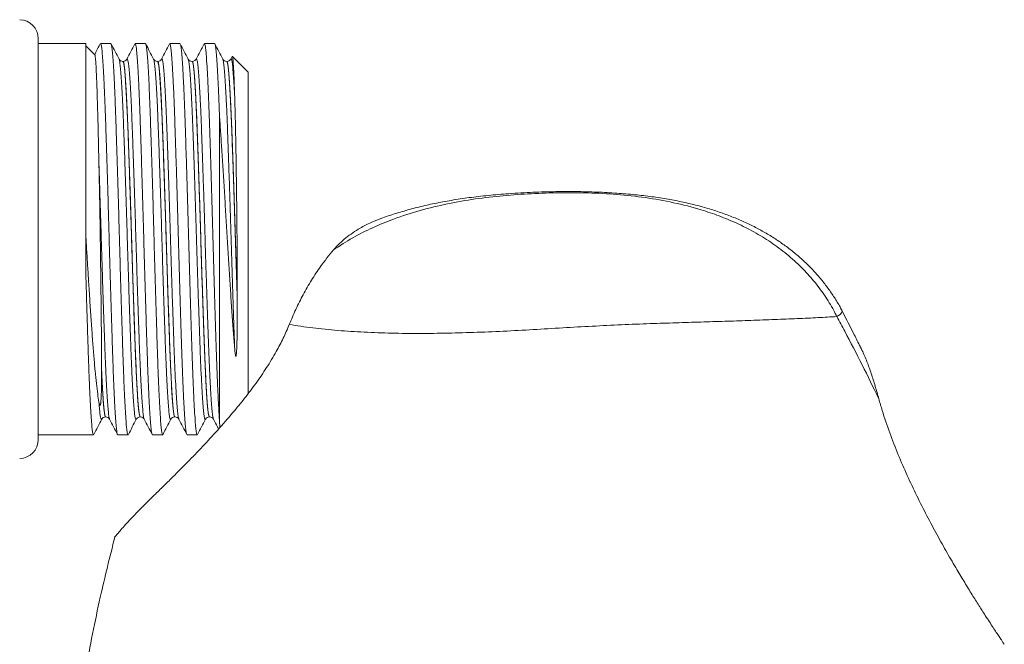
# Model space of a CAD drawing. Units: millimetres. Extents: x -628 to 913, y -665 to 920.
# Drawn here: x 356 to 407, y 883 to 915 of the extents above; entities that cross this region are included whole.
import ezdxf

# ---------------------------------------------------------------- set-up
doc = ezdxf.new("R2010")
doc.units = ezdxf.units.MM

msp = doc.modelspace()

# ---------------------------------------------------------------- linework, layer by layer
at = {"color": 7, "linetype": 'Continuous', "lineweight": 0}
for p, q in [((356.589, 893.457), (356.589, 914.458)), ((359.089, 914.207), (356.589, 914.207)), ((359.089, 914.207), (359.089, 901.902)), ((359.557, 913.621), (359.089, 914.089)), ((360.392, 914.207), (359.854, 914.207)), ((362.206, 914.207), (361.668, 914.207)), ((364.02, 914.207), (363.482, 914.207)), ((365.834, 914.207), (365.296, 914.207)), ((361.032, 913.273), (361.028, 913.273)), ((362.846, 913.273), (362.842, 913.273)), ((364.66, 913.273), (364.656, 913.273)), ((366.474, 913.273), (366.47, 913.273)), ((366.751, 913.529), (366.679, 913.391)), ((367.589, 912.707), (366.766, 913.531)), ((367.589, 912.707), (367.589, 895.864)), ((366.089, 910.465), (366.089, 894.493)), ((367.024, 900.784), (367.024, 900.904)), ((359.906, 897.184), (359.906, 897.097)), ((360.121, 894.642), (360.125, 894.642)), ((361.935, 894.642), (361.939, 894.642)), ((363.749, 894.642), (363.753, 894.642)), ((365.563, 894.642), (365.567, 894.642)), ((359.915, 894.538), (359.915, 894.537)), ((356.589, 893.707), (359.485, 893.707)), ((360.761, 893.707), (361.299, 893.707)), ((362.575, 893.707), (363.113, 893.707)), ((364.389, 893.707), (364.927, 893.707))]:
    msp.add_line(p, q, dxfattribs=at)
for centre, start, end in [((355.589, 914.458), 0, 88.5), ((355.589, 893.457), 271.5, 0)]:
    msp.add_arc(centre, 1, start, end, dxfattribs=at)
at = {"color": 8, "linetype": 'Continuous', "lineweight": 0}
msp.add_arc((398.251, 900.396), 0.536, 292.7781, 336.6061, dxfattribs=at)
at = {"color": 7, "linetype": 'Continuous', "lineweight": 0}
for points, knots in [([(359.838, 914.193), (359.769, 914.059), (359.672, 913.872), (359.575, 913.685), (359.548, 913.631)], [0, 0, 0, 0, 0.712659, 1, 1, 1, 1]), ([(359.854, 914.196), (359.863, 914.192), (359.883, 914.182), (359.915, 914.002), (359.947, 913.691), (359.98, 913.247), (360.014, 912.677), (360.048, 911.986), (360.082, 911.187), (360.115, 910.297), (360.148, 909.325), (360.181, 908.277), (360.215, 907.164), (360.25, 906.008), (360.283, 904.83), (360.315, 903.646), (360.348, 902.465), (360.382, 901.295), (360.417, 900.159), (360.451, 899.078), (360.484, 898.069), (360.516, 897.139), (360.55, 896.295), (360.584, 895.551), (360.618, 894.922), (360.651, 894.419), (360.684, 894.041), (360.717, 893.805), (360.743, 893.698), (360.757, 893.717), (360.761, 893.721)], [0, 0, 0, 0, 0.030024, 0.06702, 0.103573, 0.140226, 0.177282, 0.214491, 0.251602, 0.288365, 0.324849, 0.361765, 0.398941, 0.436124, 0.473062, 0.509558, 0.546294, 0.583392, 0.620603, 0.657674, 0.694357, 0.730887, 0.767863, 0.805057, 0.842217, 0.879091, 0.91556, 0.952372, 0.989505, 1, 1, 1, 1]), ([(361.299, 893.721), (361.296, 893.717), (361.281, 893.698), (361.255, 893.805), (361.222, 894.041), (361.19, 894.419), (361.156, 894.922), (361.122, 895.551), (361.088, 896.295), (361.054, 897.139), (361.022, 898.069), (360.989, 899.078), (360.955, 900.159), (360.921, 901.295), (360.887, 902.465), (360.854, 903.646), (360.822, 904.83), (360.788, 906.008), (360.754, 907.164), (360.72, 908.277), (360.686, 909.325), (360.654, 910.297), (360.621, 911.187), (360.587, 911.986), (360.552, 912.677), (360.519, 913.247), (360.486, 913.691), (360.453, 914.002), (360.422, 914.182), (360.401, 914.192), (360.392, 914.196)], [0, 0, 0, 0, 0.010495, 0.047628, 0.08444, 0.120909, 0.157783, 0.194943, 0.232137, 0.269114, 0.305644, 0.342327, 0.379397, 0.416608, 0.453706, 0.490442, 0.526938, 0.563876, 0.601059, 0.638235, 0.675151, 0.711635, 0.748398, 0.785509, 0.822718, 0.859774, 0.896427, 0.93298, 0.969976, 1, 1, 1, 1]), ([(360.822, 913.391), (360.753, 913.524), (360.615, 913.791), (360.477, 914.058), (360.408, 914.191)], [0, 0, 0, 0, 0.499971, 1, 1, 1, 1]), ([(361.652, 914.192), (361.583, 914.058), (361.445, 913.791), (361.306, 913.524), (361.237, 913.391)], [0, 0, 0, 0, 0.500023, 1, 1, 1, 1]), ([(361.668, 914.191), (361.675, 914.192), (361.693, 914.195), (361.723, 914.043), (361.756, 913.757), (361.788, 913.336), (361.822, 912.788), (361.856, 912.117), (361.89, 911.337), (361.924, 910.463), (361.956, 909.504), (361.989, 908.469), (362.023, 907.367), (362.058, 906.216), (362.091, 905.041), (362.124, 903.858), (362.156, 902.675), (362.19, 901.502), (362.225, 900.358), (362.259, 899.266), (362.292, 898.243), (362.324, 897.299), (362.358, 896.439), (362.392, 895.676), (362.426, 895.025), (362.46, 894.499), (362.492, 894.099), (362.525, 893.837), (362.553, 893.709), (362.569, 893.721), (362.575, 893.725)], [0, 0, 0, 0, 0.023395, 0.060445, 0.097089, 0.13365, 0.170651, 0.207852, 0.244999, 0.281842, 0.318307, 0.355152, 0.392299, 0.4295, 0.4665, 0.503059, 0.539705, 0.576756, 0.613966, 0.651079, 0.687849, 0.72433, 0.761241, 0.798415, 0.835599, 0.872543, 0.909042, 0.945771, 0.982866, 1, 1, 1, 1]), ([(363.113, 893.725), (363.108, 893.721), (363.091, 893.709), (363.063, 893.837), (363.03, 894.099), (362.998, 894.499), (362.964, 895.025), (362.93, 895.676), (362.896, 896.439), (362.862, 897.299), (362.83, 898.243), (362.797, 899.266), (362.763, 900.358), (362.729, 901.502), (362.695, 902.675), (362.662, 903.858), (362.63, 905.041), (362.596, 906.216), (362.562, 907.367), (362.528, 908.469), (362.494, 909.504), (362.462, 910.463), (362.429, 911.337), (362.395, 912.117), (362.36, 912.788), (362.327, 913.336), (362.294, 913.757), (362.261, 914.043), (362.232, 914.195), (362.213, 914.192), (362.206, 914.191)], [0, 0, 0, 0, 0.017134, 0.054229, 0.090958, 0.127458, 0.164401, 0.201585, 0.238759, 0.27567, 0.312151, 0.348921, 0.386035, 0.423244, 0.460295, 0.496941, 0.5335, 0.5705, 0.607701, 0.644849, 0.681693, 0.718159, 0.755001, 0.792148, 0.829349, 0.86635, 0.902911, 0.939556, 0.976606, 1, 1, 1, 1]), ([(362.636, 913.391), (362.567, 913.525), (362.429, 913.792), (362.291, 914.059), (362.222, 914.192)], [0, 0, 0, 0, 0.501208, 1, 1, 1, 1]), ([(363.466, 914.192), (363.397, 914.058), (363.258, 913.791), (363.12, 913.524), (363.051, 913.391)], [0, 0, 0, 0, 0.50003, 1, 1, 1, 1]), ([(363.482, 914.198), (363.492, 914.191), (363.514, 914.175), (363.548, 913.967), (363.582, 913.618), (363.616, 913.122), (363.652, 912.488), (363.688, 911.725), (363.724, 910.85), (363.758, 909.878), (363.792, 908.818), (363.828, 907.68), (363.864, 906.483), (363.899, 905.252), (363.934, 904.01), (363.968, 902.767), (364.003, 901.535), (364.039, 900.333), (364.075, 899.189), (364.11, 898.123), (364.144, 897.143), (364.179, 896.259), (364.215, 895.486), (364.251, 894.84), (364.286, 894.333), (364.319, 893.971), (364.354, 893.746), (364.377, 893.723), (364.389, 893.711)], [0, 0, 0, 0, 0.033486, 0.072287, 0.110612, 0.149211, 0.188187, 0.227251, 0.266112, 0.304495, 0.343007, 0.381941, 0.421012, 0.459924, 0.498393, 0.536814, 0.5757, 0.614768, 0.653725, 0.692284, 0.730633, 0.769463, 0.808522, 0.847516, 0.886157, 0.924465, 0.963232, 1, 1, 1, 1]), ([(364.927, 893.711), (364.916, 893.723), (364.892, 893.746), (364.858, 893.971), (364.824, 894.333), (364.789, 894.84), (364.753, 895.486), (364.717, 896.259), (364.682, 897.143), (364.648, 898.123), (364.613, 899.189), (364.578, 900.333), (364.542, 901.535), (364.506, 902.767), (364.472, 904.01), (364.438, 905.252), (364.402, 906.483), (364.366, 907.68), (364.33, 908.818), (364.296, 909.878), (364.262, 910.85), (364.226, 911.725), (364.19, 912.488), (364.155, 913.122), (364.12, 913.618), (364.086, 913.967), (364.052, 914.175), (364.03, 914.191), (364.02, 914.198)], [0, 0, 0, 0, 0.036768, 0.075535, 0.113843, 0.152484, 0.191478, 0.230537, 0.269367, 0.307716, 0.346275, 0.385232, 0.4243, 0.463186, 0.501607, 0.540076, 0.578988, 0.618059, 0.656993, 0.695506, 0.733888, 0.772749, 0.811814, 0.85079, 0.889388, 0.927713, 0.966515, 1, 1, 1, 1]), ([(364.45, 913.392), (364.381, 913.525), (364.243, 913.792), (364.105, 914.059), (364.036, 914.192)], [0, 0, 0, 0, 0.499975, 1, 1, 1, 1]), ([(365.279, 914.192), (365.21, 914.058), (365.072, 913.791), (364.934, 913.524), (364.865, 913.391)], [0, 0, 0, 0, 0.500023, 1, 1, 1, 1]), ([(365.296, 914.192), (365.299, 914.197), (365.314, 914.218), (365.341, 914.104), (365.376, 913.847), (365.409, 913.435), (365.445, 912.884), (365.481, 912.196), (365.516, 911.386), (365.551, 910.47), (365.585, 909.462), (365.62, 908.37), (365.656, 907.205), (365.692, 905.991), (365.727, 904.754), (365.761, 903.51), (365.796, 902.27), (365.832, 901.047), (365.868, 899.865), (365.903, 898.751), (365.937, 897.719), (365.972, 896.776), (366.005, 896), (366.035, 895.378), (366.062, 894.885), (366.08, 894.624), (366.089, 894.493)], [0, 0, 0, 0, 0.0115686, 0.0561479, 0.1003096, 0.1441219, 0.1884703, 0.2331194, 0.2777351, 0.3219851, 0.365776, 0.410046, 0.4546693, 0.4993129, 0.543643, 0.5874471, 0.6316308, 0.6762198, 0.7208827, 0.7652851, 0.8091369, 0.853226, 0.897772, 0.9319734, 0.9660988, 1, 1, 1, 1]), ([(366.089, 910.465), (366.078, 910.775), (366.055, 911.396), (366.019, 912.197), (365.983, 912.885), (365.948, 913.435), (365.914, 913.847), (365.879, 914.104), (365.852, 914.218), (365.837, 914.197), (365.834, 914.192)], [0, 0, 0, 0, 0.136723, 0.27456, 0.413502, 0.551509, 0.687848, 0.825275, 0.964, 1, 1, 1, 1]), ([(366.264, 913.391), (366.195, 913.525), (366.057, 913.791), (365.919, 914.058), (365.85, 914.192)], [0, 0, 0, 0, 0.499975, 1, 1, 1, 1]), ([(359.553, 913.617), (359.557, 913.614), (359.566, 913.604), (359.581, 913.508), (359.597, 913.344), (359.613, 913.112), (359.629, 912.812), (359.645, 912.448), (359.661, 912.028), (359.677, 911.553), (359.694, 911.018), (359.71, 910.445), (359.725, 909.845), (359.74, 909.223), (359.755, 908.563), (359.766, 908.096), (359.771, 907.862)], [0, 0, 0, 0, 0.051278, 0.127499, 0.20093, 0.274361, 0.349948, 0.425535, 0.498521, 0.571507, 0.646643, 0.721778, 0.790431, 0.859084, 0.929542, 1, 1, 1, 1]), ([(361.028, 913.273), (360.984, 913.279), (360.896, 913.291), (360.847, 913.357), (360.823, 913.39)], [0, 0, 0, 0, 0.4977229, 1, 1, 1, 1]), ([(361.935, 894.655), (361.932, 894.651), (361.917, 894.634), (361.891, 894.731), (361.858, 894.945), (361.826, 895.288), (361.792, 895.746), (361.758, 896.318), (361.724, 896.994), (361.69, 897.76), (361.658, 898.606), (361.625, 899.523), (361.591, 900.505), (361.557, 901.538), (361.523, 902.601), (361.49, 903.675), (361.457, 904.751), (361.424, 905.821), (361.39, 906.872), (361.355, 907.883), (361.322, 908.836), (361.29, 909.719), (361.257, 910.528), (361.223, 911.254), (361.188, 911.882), (361.154, 912.4), (361.122, 912.804), (361.089, 913.086), (361.058, 913.248), (361.038, 913.257), (361.029, 913.261)], [0, 0, 0, 0, 0.0105112, 0.0477035, 0.0845735, 0.1210991, 0.1580316, 0.1952502, 0.2325033, 0.269538, 0.3061254, 0.3428661, 0.3799953, 0.4172648, 0.4544213, 0.4912152, 0.5277685, 0.564765, 0.6020066, 0.6392412, 0.6762161, 0.7127566, 0.7495775, 0.7867471, 0.8240156, 0.8611293, 0.8978405, 0.9344512, 0.971505, 1, 1, 1, 1]), ([(361.237, 913.39), (361.213, 913.357), (361.164, 913.291), (361.076, 913.279), (361.032, 913.273)], [0, 0, 0, 0, 0.502279, 1, 1, 1, 1]), ([(361.939, 894.657), (361.933, 894.654), (361.917, 894.643), (361.889, 894.76), (361.856, 894.998), (361.824, 895.362), (361.79, 895.84), (361.756, 896.431), (361.722, 897.125), (361.688, 897.906), (361.656, 898.764), (361.623, 899.693), (361.589, 900.686), (361.555, 901.726), (361.521, 902.792), (361.488, 903.867), (361.456, 904.942), (361.422, 906.01), (361.387, 907.056), (361.353, 908.058), (361.32, 908.999), (361.288, 909.869), (361.254, 910.664), (361.22, 911.373), (361.186, 911.983), (361.152, 912.481), (361.12, 912.863), (361.087, 913.123), (361.058, 913.261), (361.039, 913.259), (361.032, 913.258)], [0, 0, 0, 0, 0.017134, 0.054229, 0.090958, 0.127457, 0.164401, 0.201585, 0.238759, 0.27567, 0.312151, 0.34892, 0.386034, 0.423244, 0.460295, 0.496941, 0.5335, 0.5705, 0.607701, 0.644848, 0.681693, 0.718158, 0.755001, 0.792148, 0.829349, 0.86635, 0.902911, 0.939555, 0.976605, 1, 1, 1, 1]), ([(362.842, 913.273), (362.798, 913.279), (362.71, 913.291), (362.661, 913.358), (362.636, 913.391)], [0, 0, 0, 0, 0.497722, 1, 1, 1, 1]), ([(363.749, 894.657), (363.743, 894.654), (363.727, 894.643), (363.699, 894.76), (363.666, 894.998), (363.634, 895.362), (363.6, 895.84), (363.566, 896.431), (363.532, 897.125), (363.498, 897.906), (363.466, 898.764), (363.433, 899.693), (363.399, 900.686), (363.365, 901.726), (363.331, 902.792), (363.298, 903.867), (363.266, 904.942), (363.232, 906.01), (363.197, 907.056), (363.163, 908.058), (363.13, 908.999), (363.098, 909.869), (363.065, 910.664), (363.03, 911.373), (362.996, 911.983), (362.962, 912.481), (362.93, 912.863), (362.897, 913.123), (362.868, 913.26), (362.85, 913.258), (362.843, 913.257)], [0, 0, 0, 0, 0.017155, 0.054295, 0.091069, 0.127614, 0.164602, 0.201833, 0.239052, 0.276008, 0.312533, 0.349348, 0.386508, 0.423763, 0.460859, 0.49755, 0.534154, 0.5712, 0.608446, 0.645639, 0.682529, 0.719039, 0.755927, 0.793119, 0.830366, 0.867412, 0.904018, 0.940707, 0.977803, 1, 1, 1, 1]), ([(363.052, 913.392), (363.027, 913.358), (362.978, 913.292), (362.89, 913.279), (362.846, 913.273)], [0, 0, 0, 0, 0.502284, 1, 1, 1, 1]), ([(363.753, 894.646), (363.741, 894.656), (363.718, 894.677), (363.684, 894.881), (363.65, 895.21), (363.615, 895.671), (363.579, 896.258), (363.543, 896.961), (363.508, 897.764), (363.474, 898.655), (363.439, 899.624), (363.404, 900.664), (363.368, 901.755), (363.332, 902.875), (363.298, 904.005), (363.264, 905.134), (363.228, 906.252), (363.192, 907.341), (363.156, 908.375), (363.122, 909.338), (363.088, 910.221), (363.052, 911.017), (363.016, 911.711), (362.981, 912.287), (362.946, 912.737), (362.912, 913.055), (362.878, 913.244), (362.856, 913.258), (362.846, 913.264)], [0, 0, 0, 0, 0.036768, 0.075535, 0.113842, 0.152484, 0.191478, 0.230537, 0.269367, 0.307716, 0.346274, 0.385232, 0.4243, 0.463186, 0.501607, 0.540076, 0.578988, 0.618058, 0.656993, 0.695505, 0.733888, 0.772749, 0.811813, 0.850789, 0.889388, 0.927713, 0.966514, 1, 1, 1, 1]), ([(364.656, 913.273), (364.612, 913.279), (364.524, 913.291), (364.475, 913.358), (364.45, 913.391)], [0, 0, 0, 0, 0.497721, 1, 1, 1, 1]), ([(365.563, 894.646), (365.551, 894.656), (365.528, 894.677), (365.494, 894.881), (365.46, 895.21), (365.425, 895.671), (365.389, 896.258), (365.353, 896.961), (365.318, 897.764), (365.284, 898.655), (365.249, 899.624), (365.214, 900.664), (365.178, 901.755), (365.142, 902.875), (365.108, 904.005), (365.074, 905.134), (365.038, 906.252), (365.002, 907.341), (364.966, 908.375), (364.932, 909.338), (364.898, 910.221), (364.862, 911.017), (364.826, 911.711), (364.791, 912.287), (364.756, 912.737), (364.722, 913.054), (364.689, 913.242), (364.667, 913.256), (364.657, 913.263)], [0, 0, 0, 0, 0.036813, 0.075627, 0.113981, 0.152669, 0.191711, 0.230817, 0.269695, 0.30809, 0.346695, 0.3857, 0.424816, 0.463749, 0.502216, 0.540732, 0.579692, 0.61881, 0.657792, 0.696351, 0.73478, 0.773688, 0.8128, 0.851823, 0.890469, 0.928841, 0.967689, 1, 1, 1, 1]), ([(364.866, 913.391), (364.849, 913.363), (364.818, 913.308), (364.711, 913.284), (364.66, 913.273)], [0, 0, 0, 0, 0.5158685, 1, 1, 1, 1]), ([(365.566, 894.659), (365.56, 894.657), (365.542, 894.649), (365.512, 894.788), (365.477, 895.061), (365.443, 895.472), (365.408, 896.008), (365.372, 896.666), (365.336, 897.431), (365.301, 898.287), (365.267, 899.226), (365.232, 900.238), (365.196, 901.312), (365.16, 902.424), (365.125, 903.551), (365.092, 904.682), (365.056, 905.806), (365.02, 906.909), (364.985, 907.968), (364.949, 908.96), (364.916, 909.877), (364.881, 910.709), (364.845, 911.445), (364.809, 912.07), (364.773, 912.571), (364.74, 912.946), (364.705, 913.179), (364.678, 913.283), (364.663, 913.263), (364.66, 913.259)], [0, 0, 0, 0, 0.020425, 0.059364, 0.097859, 0.136308, 0.175222, 0.214318, 0.253303, 0.291887, 0.330264, 0.369122, 0.408209, 0.447231, 0.485898, 0.524233, 0.563028, 0.602098, 0.64115, 0.679893, 0.718216, 0.756941, 0.795986, 0.835061, 0.873872, 0.912214, 0.950862, 0.989876, 1, 1, 1, 1]), ([(366.469, 913.273), (366.426, 913.279), (366.338, 913.292), (366.289, 913.358), (366.264, 913.391)], [0, 0, 0, 0, 0.497719, 1, 1, 1, 1]), ([(367.024, 900.784), (367.018, 900.962), (367, 901.5), (366.97, 902.424), (366.935, 903.551), (366.902, 904.682), (366.866, 905.806), (366.83, 906.909), (366.795, 907.968), (366.759, 908.96), (366.726, 909.877), (366.691, 910.709), (366.655, 911.445), (366.619, 912.07), (366.583, 912.571), (366.55, 912.946), (366.515, 913.178), (366.488, 913.282), (366.473, 913.264), (366.471, 913.26)], [0, 0, 0, 0, 0.031589, 0.095551, 0.158931, 0.221767, 0.285358, 0.349399, 0.41341, 0.476915, 0.539732, 0.603207, 0.667208, 0.731256, 0.794873, 0.857721, 0.92107, 0.985019, 1, 1, 1, 1]), ([(366.679, 913.39), (366.655, 913.357), (366.606, 913.291), (366.518, 913.279), (366.474, 913.273)], [0, 0, 0, 0, 0.5022756, 1, 1, 1, 1]), ([(367.024, 900.904), (367.012, 901.265), (366.988, 901.984), (366.953, 903.101), (366.919, 904.227), (366.885, 905.356), (366.849, 906.47), (366.813, 907.55), (366.777, 908.57), (366.743, 909.518), (366.709, 910.385), (366.673, 911.162), (366.637, 911.834), (366.602, 912.385), (366.567, 912.811), (366.533, 913.101), (366.502, 913.258), (366.482, 913.257), (366.474, 913.257)], [0, 0, 0, 0, 0.063771, 0.12715, 0.190381, 0.25401, 0.318281, 0.382717, 0.446834, 0.510172, 0.573657, 0.637856, 0.702298, 0.766499, 0.829985, 0.893321, 0.957438, 1, 1, 1, 1]), ([(366.889, 911.396), (366.882, 911.608), (366.867, 912.035), (366.848, 912.51), (366.83, 912.87), (366.815, 913.134), (366.799, 913.337), (366.783, 913.468), (366.771, 913.53), (366.764, 913.528), (366.762, 913.528)], [0, 0, 0, 0, 0.165537, 0.333147, 0.458134, 0.583122, 0.711727, 0.840332, 0.965617, 1, 1, 1, 1]), ([(367.024, 900.904), (367.024, 901.062), (367.023, 901.537), (367.021, 902.352), (367.015, 903.369), (367.007, 904.417), (366.996, 905.481), (366.984, 906.527), (366.97, 907.541), (366.955, 908.511), (366.939, 909.378), (366.923, 910.139), (366.907, 910.806), (366.895, 911.199), (366.889, 911.396)], [0, 0, 0, 0, 0.04289, 0.129234, 0.215577, 0.307384, 0.399485, 0.491294, 0.583113, 0.675226, 0.767046, 0.844639, 0.922405, 1, 1, 1, 1]), ([(366.089, 910.465), (366.109, 910.176), (366.149, 909.599), (366.211, 908.638), (366.277, 907.608), (366.345, 906.514), (366.414, 905.396), (366.481, 904.267), (366.548, 903.141), (366.616, 902.041), (366.685, 900.983), (366.755, 899.98), (366.823, 899.043), (366.867, 898.484), (366.888, 898.21)], [0, 0, 0, 0, 0.079329, 0.158652, 0.243738, 0.329096, 0.414183, 0.499326, 0.584741, 0.669861, 0.753179, 0.836772, 0.92009, 1, 1, 1, 1]), ([(359.771, 907.862), (359.774, 907.708), (359.784, 907.246), (359.8, 906.446), (359.818, 905.44), (359.835, 904.394), (359.85, 903.322), (359.862, 902.388), (359.872, 901.599), (359.88, 900.897), (359.888, 900.164), (359.896, 899.328), (359.901, 898.524), (359.905, 897.782), (359.906, 897.377), (359.906, 897.184)], [0, 0, 0, 0, 0.042892, 0.129239, 0.215586, 0.307678, 0.400062, 0.492147, 0.550774, 0.6094, 0.682039, 0.754679, 0.851467, 0.929483, 1, 1, 1, 1]), ([(398.459, 899.902), (398.405, 900.008), (398.21, 900.394), (397.819, 901.031), (397.254, 901.783), (396.597, 902.505), (395.846, 903.183), (395.005, 903.805), (394.125, 904.343), (393.218, 904.8), (392.294, 905.183), (391.189, 905.556), (389.897, 905.887), (388.419, 906.149), (386.924, 906.313), (385.422, 906.392), (383.928, 906.397), (382.444, 906.35), (380.969, 906.247), (379.501, 906.076), (378.046, 905.823), (376.614, 905.478), (375.305, 905.057), (374.124, 904.572), (373.066, 904.045), (372.404, 903.617), (372.074, 903.403)], [0, 0, 0, 0, 0.012293, 0.044448, 0.076686, 0.108855, 0.144557, 0.180353, 0.216084, 0.250269, 0.284506, 0.318708, 0.369908, 0.421259, 0.472735, 0.52422, 0.575532, 0.626012, 0.676701, 0.727416, 0.778025, 0.828473, 0.878791, 0.919187, 0.959638, 1, 1, 1, 1]), ([(398.74, 900.182), (398.724, 900.215), (398.624, 900.421), (398.407, 900.782), (398.09, 901.265), (397.737, 901.732), (397.352, 902.184), (396.935, 902.618), (396.486, 903.034), (396.008, 903.428), (395.5, 903.8), (394.966, 904.147), (394.406, 904.469), (393.817, 904.767), (393.196, 905.042), (392.543, 905.295), (391.857, 905.523), (391.139, 905.727), (390.387, 905.904), (389.592, 906.058), (388.751, 906.189), (387.854, 906.294), (386.898, 906.373), (385.858, 906.429), (384.745, 906.457), (383.569, 906.451), (382.354, 906.41), (381.174, 906.34), (380.071, 906.242), (379.08, 906.123), (378.15, 905.979), (377.277, 905.813), (376.454, 905.624), (375.679, 905.412), (375.047, 905.217), (374.678, 905.079), (374.549, 905.031)], [0, 0, 0, 0, 0.004262, 0.025914, 0.047726, 0.069845, 0.09227, 0.115028, 0.138133, 0.161584, 0.185369, 0.209434, 0.233664, 0.258573, 0.28419, 0.310596, 0.337862, 0.36605, 0.39515, 0.425268, 0.457669, 0.491561, 0.527481, 0.566224, 0.609357, 0.653488, 0.699286, 0.746986, 0.787153, 0.824587, 0.859966, 0.893555, 0.925205, 0.955467, 0.984469, 1, 1, 1, 1]), ([(372.074, 903.403), (372.174, 903.513), (372.375, 903.732), (372.828, 904.127), (373.381, 904.502), (374.005, 904.824), (374.378, 904.967), (374.549, 905.032)], [0, 0, 0, 0, 0.1487227, 0.2974817, 0.6025265, 0.8182309, 1, 1, 1, 1]), ([(359.77, 895.414), (359.748, 895.554), (359.704, 895.834), (359.637, 896.389), (359.57, 897.04), (359.505, 897.789), (359.44, 898.62), (359.375, 899.524), (359.309, 900.487), (359.247, 901.433), (359.191, 902.342), (359.139, 903.2), (359.106, 903.78), (359.089, 904.069)], [0, 0, 0, 0, 0.093987, 0.187974, 0.284032, 0.380399, 0.476471, 0.573, 0.669817, 0.766347, 0.84418, 0.922165, 1, 1, 1, 1]), ([(369.749, 899.483), (369.861, 899.749), (370.086, 900.282), (370.476, 901.059), (370.907, 901.813), (371.429, 902.613), (371.841, 903.117), (372.074, 903.403)], [0, 0, 0, 0, 0.184954, 0.36991, 0.560318, 0.750726, 1, 1, 1, 1]), ([(359.485, 893.714), (359.484, 893.712), (359.471, 893.689), (359.447, 893.778), (359.414, 893.987), (359.382, 894.343), (359.348, 894.823), (359.314, 895.43), (359.281, 896.143), (359.248, 896.939), (359.217, 897.801), (359.186, 898.736), (359.154, 899.738), (359.122, 900.796), (359.1, 901.533), (359.089, 901.902)], [0, 0, 0, 0, 0.00885, 0.09414, 0.178793, 0.262492, 0.34694, 0.432144, 0.517531, 0.598195, 0.678018, 0.757565, 0.838053, 0.91903, 1, 1, 1, 1]), ([(366.888, 898.21), (366.893, 898.147), (366.902, 898.022), (366.919, 897.898), (366.936, 897.836), (366.94, 897.825), (366.944, 897.82), (366.946, 897.818), (366.948, 897.817), (366.95, 897.818), (366.951, 897.819), (366.953, 897.82), (366.955, 897.824), (366.961, 897.837), (366.97, 897.885), (366.985, 898.03), (367.001, 898.366), (367.014, 898.886), (367.02, 899.517), (367.023, 900.15), (367.024, 900.573), (367.024, 900.784)], [0, 0, 0, 0, 0.062985, 0.125775, 0.132719, 0.137654, 0.140127, 0.141014, 0.141904, 0.142413, 0.142922, 0.143382, 0.144161, 0.146191, 0.154274, 0.186303, 0.280611, 0.469707, 0.658761, 0.829383, 1, 1, 1, 1]), ([(398.459, 899.902), (398.135, 899.882), (397.487, 899.843), (396.389, 899.792), (395.212, 899.744), (393.992, 899.7), (392.748, 899.658), (391.494, 899.619), (390.195, 899.579), (388.816, 899.537), (387.357, 899.482), (385.825, 899.408), (384.279, 899.323), (382.721, 899.229), (381.161, 899.14), (379.603, 899.073), (378.069, 899.028), (376.569, 899.011), (375.101, 899.026), (373.67, 899.077), (372.285, 899.168), (370.963, 899.297), (370.153, 899.421), (369.749, 899.483)], [0, 0, 0, 0, 0.047806, 0.09578, 0.143752, 0.191554, 0.234829, 0.278227, 0.321623, 0.364896, 0.412558, 0.460403, 0.508243, 0.555899, 0.604588, 0.653486, 0.702476, 0.751411, 0.80013, 0.850039, 0.900101, 0.950133, 1, 1, 1, 1]), ([(400.658, 895.589), (400.369, 896.184), (399.79, 897.375), (399.046, 898.807), (398.596, 899.646), (398.459, 899.902)], [0, 0, 0, 0, 0.410031, 0.820262, 1, 1, 1, 1]), ([(399.68, 898.316), (399.578, 898.525), (399.274, 899.152), (398.952, 899.77), (398.738, 900.181)], [0, 0, 0, 0, 0.33473, 1, 1, 1, 1]), ([(369.749, 899.483), (369.646, 899.244), (369.441, 898.763), (369.042, 898.006), (368.566, 897.217), (368.005, 896.401), (367.41, 895.617), (366.737, 894.793), (365.999, 893.947), (365.198, 893.082), (364.406, 892.263), (363.706, 891.56), (363.107, 890.969), (362.6, 890.47), (362.131, 890.008), (361.715, 889.591), (361.363, 889.225), (361.082, 888.91), (360.867, 888.655), (360.712, 888.479), (360.625, 888.38), (360.587, 888.338), (360.593, 888.345), (360.594, 888.346)], [0, 0, 0, 0, 0.0374442, 0.0751705, 0.1229362, 0.1707171, 0.2197822, 0.2688539, 0.3311988, 0.3935465, 0.4577069, 0.5218586, 0.569405, 0.6169459, 0.6656918, 0.7144282, 0.7621012, 0.8097628, 0.8592822, 0.9087987, 0.9506434, 0.9924864, 1, 1, 1, 1]), ([(399.741, 898.209), (399.735, 898.223), (399.704, 898.297), (399.663, 898.364), (399.63, 898.417)], [0, 0, 0, 0, 0.196634, 1, 1, 1, 1]), ([(399.685, 898.318), (399.716, 898.259), (399.847, 898.008), (400.038, 897.538), (400.267, 896.909), (400.47, 896.258), (400.595, 895.812), (400.658, 895.589)], [0, 0, 0, 0, 0.0705873, 0.3010637, 0.5315682, 0.7657785, 1, 1, 1, 1]), ([(359.906, 897.097), (359.906, 896.986), (359.906, 896.696), (359.903, 896.269), (359.895, 895.852), (359.883, 895.556), (359.868, 895.387), (359.855, 895.312), (359.848, 895.284), (359.844, 895.27), (359.841, 895.263), (359.838, 895.258), (359.836, 895.255), (359.835, 895.253), (359.833, 895.251), (359.832, 895.25), (359.83, 895.248), (359.827, 895.247), (359.819, 895.248), (359.805, 895.267), (359.788, 895.321), (359.777, 895.38), (359.77, 895.414)], [0, 0, 0, 0, 0.127321, 0.333341, 0.541322, 0.718199, 0.806605, 0.832538, 0.844376, 0.850235, 0.85234, 0.854257, 0.855369, 0.856059, 0.856571, 0.857086, 0.857662, 0.858619, 0.861506, 0.874616, 0.926638, 1, 1, 1, 1]), ([(360.125, 894.655), (360.122, 894.651), (360.107, 894.634), (360.081, 894.731), (360.048, 894.945), (360.016, 895.288), (359.981, 895.765), (359.944, 896.383), (359.918, 896.917), (359.906, 897.184)], [0, 0, 0, 0, 0.043568, 0.197728, 0.350552, 0.50195, 0.655033, 0.827505, 1, 1, 1, 1]), ([(360.121, 894.648), (360.12, 894.646), (360.107, 894.625), (360.083, 894.706), (360.05, 894.896), (360.017, 895.219), (359.984, 895.655), (359.95, 896.208), (359.924, 896.711), (359.909, 897.025), (359.906, 897.097)], [0, 0, 0, 0, 0.0163031, 0.1734326, 0.3293874, 0.4835833, 0.6391591, 0.7961291, 0.9534356, 1, 1, 1, 1]), ([(407.237, 882.729), (407.234, 882.734), (407.227, 882.743), (407.173, 882.822), (407.087, 882.949), (406.968, 883.126), (406.822, 883.344), (406.652, 883.602), (406.457, 883.899), (406.212, 884.277), (405.912, 884.747), (405.55, 885.325), (405.162, 885.957), (404.723, 886.687), (404.239, 887.518), (403.711, 888.46), (403.177, 889.456), (402.651, 890.495), (402.148, 891.56), (401.669, 892.661), (401.224, 893.802), (400.888, 894.788), (400.716, 895.386), (400.658, 895.589)], [0, 0, 0, 0, 0.033277, 0.067209, 0.102295, 0.137384, 0.171267, 0.205154, 0.239831, 0.274511, 0.322953, 0.371403, 0.42122, 0.471042, 0.531959, 0.592882, 0.655563, 0.718243, 0.779366, 0.84048, 0.903839, 0.967174, 1, 1, 1, 1]), ([(359.915, 894.524), (359.94, 894.557), (359.989, 894.623), (360.077, 894.636), (360.121, 894.642)], [0, 0, 0, 0, 0.502282, 1, 1, 1, 1]), ([(360.125, 894.642), (360.169, 894.635), (360.257, 894.623), (360.306, 894.556), (360.331, 894.523)], [0, 0, 0, 0, 0.497721, 1, 1, 1, 1]), ([(361.729, 894.523), (361.745, 894.551), (361.776, 894.605), (361.883, 894.63), (361.935, 894.642)], [0, 0, 0, 0, 0.519063, 1, 1, 1, 1]), ([(361.939, 894.642), (361.99, 894.63), (362.097, 894.606), (362.128, 894.551), (362.145, 894.523)], [0, 0, 0, 0, 0.484098, 1, 1, 1, 1]), ([(363.543, 894.524), (363.568, 894.557), (363.617, 894.623), (363.705, 894.635), (363.749, 894.642)], [0, 0, 0, 0, 0.502281, 1, 1, 1, 1]), ([(363.753, 894.642), (363.797, 894.636), (363.885, 894.623), (363.934, 894.557), (363.958, 894.524)], [0, 0, 0, 0, 0.497728, 1, 1, 1, 1]), ([(365.357, 894.523), (365.382, 894.557), (365.431, 894.623), (365.519, 894.635), (365.563, 894.642)], [0, 0, 0, 0, 0.502282, 1, 1, 1, 1]), ([(365.567, 894.642), (365.611, 894.635), (365.699, 894.623), (365.748, 894.556), (365.773, 894.523)], [0, 0, 0, 0, 0.497716, 1, 1, 1, 1]), ([(359.502, 893.724), (359.571, 893.857), (359.708, 894.124), (359.846, 894.391), (359.915, 894.524)], [0, 0, 0, 0, 0.5000261, 1, 1, 1, 1]), ([(360.33, 894.523), (360.4, 894.39), (360.538, 894.123), (360.676, 893.856), (360.745, 893.722)], [0, 0, 0, 0, 0.499978, 1, 1, 1, 1]), ([(361.314, 893.721), (361.383, 893.855), (361.521, 894.122), (361.659, 894.388), (361.728, 894.522)], [0, 0, 0, 0, 0.5000247, 1, 1, 1, 1]), ([(362.144, 894.523), (362.213, 894.39), (362.352, 894.123), (362.49, 893.856), (362.559, 893.722)], [0, 0, 0, 0, 0.4999699, 1, 1, 1, 1]), ([(363.129, 893.723), (363.198, 893.856), (363.336, 894.123), (363.474, 894.39), (363.543, 894.523)], [0, 0, 0, 0, 0.500028, 1, 1, 1, 1]), ([(363.958, 894.524), (364.027, 894.39), (364.165, 894.123), (364.304, 893.856), (364.373, 893.723)], [0, 0, 0, 0, 0.499966, 1, 1, 1, 1]), ([(364.943, 893.722), (365.011, 893.855), (365.149, 894.122), (365.287, 894.389), (365.356, 894.522)], [0, 0, 0, 0, 0.500022, 1, 1, 1, 1]), ([(365.772, 894.524), (365.841, 894.39), (365.931, 894.217), (366.02, 894.044), (366.041, 894.004)], [0, 0, 0, 0, 0.77087, 1, 1, 1, 1]), ([(366.114, 894.088), (366.11, 894.137), (366.102, 894.247), (366.094, 894.405), (366.089, 894.493)], [0, 0, 0, 0, 0.440124, 1, 1, 1, 1]), ([(360.602, 888.344), (360.341, 887.298), (359.762, 884.979), (359.093, 881.559), (358.531, 878.103), (358.12, 874.842), (357.83, 871.566), (357.617, 868.281), (357.45, 864.99), (357.34, 862.796), (357.285, 861.698)], [0, 0, 0, 0, 0.1201561, 0.2664241, 0.3883969, 0.5104644, 0.632662, 0.755028, 0.8775092, 1, 1, 1, 1])]:
    msp.add_open_spline(points, degree=3, knots=knots, dxfattribs=at)
at = {"color": 8, "linetype": 'Continuous', "lineweight": 0}
for points, knots in [([(361.728, 894.533), (361.719, 894.52), (361.699, 894.489), (361.668, 894.593), (361.634, 894.815), (361.602, 895.162), (361.569, 895.626), (361.535, 896.207), (361.5, 896.893), (361.467, 897.67), (361.434, 898.528), (361.402, 899.458), (361.368, 900.455), (361.333, 901.503), (361.299, 902.581), (361.266, 903.671), (361.234, 904.762), (361.2, 905.848), (361.166, 906.914), (361.132, 907.94), (361.098, 908.906), (361.066, 909.803), (361.033, 910.624), (360.999, 911.36), (360.965, 911.997), (360.931, 912.523), (360.898, 912.933), (360.866, 913.215), (360.84, 913.363), (360.825, 913.375), (360.822, 913.377)], [0, 0, 0, 0, 0.028774, 0.065944, 0.102793, 0.139297, 0.176208, 0.213405, 0.250637, 0.28765, 0.324216, 0.360935, 0.398043, 0.435291, 0.472426, 0.509198, 0.54573, 0.582705, 0.619925, 0.657138, 0.694091, 0.730611, 0.76741, 0.804558, 0.841805, 0.878897, 0.915587, 0.952176, 0.989208, 1, 1, 1, 1]), ([(362.144, 894.526), (362.134, 894.557), (362.112, 894.62), (362.079, 894.871), (362.047, 895.236), (362.013, 895.722), (361.979, 896.322), (361.945, 897.026), (361.911, 897.818), (361.879, 898.689), (361.846, 899.632), (361.812, 900.639), (361.778, 901.694), (361.744, 902.775), (361.711, 903.865), (361.679, 904.957), (361.645, 906.04), (361.611, 907.101), (361.576, 908.117), (361.543, 909.071), (361.511, 909.955), (361.478, 910.761), (361.443, 911.481), (361.409, 912.099), (361.375, 912.604), (361.343, 912.991), (361.31, 913.261), (361.276, 913.396), (361.252, 913.434), (361.239, 913.389), (361.238, 913.384)], [0, 0, 0, 0, 0.035392, 0.072121, 0.108621, 0.145565, 0.18275, 0.219925, 0.256837, 0.293318, 0.330087, 0.367202, 0.404412, 0.441464, 0.47811, 0.51467, 0.551671, 0.588872, 0.62602, 0.662865, 0.699331, 0.736174, 0.773322, 0.810523, 0.847525, 0.884086, 0.920731, 0.957782, 0.994991, 1, 1, 1, 1]), ([(363.543, 894.525), (363.532, 894.515), (363.509, 894.493), (363.476, 894.623), (363.443, 894.868), (363.41, 895.236), (363.377, 895.722), (363.343, 896.322), (363.308, 897.025), (363.275, 897.818), (363.243, 898.689), (363.21, 899.631), (363.175, 900.639), (363.141, 901.694), (363.107, 902.775), (363.075, 903.865), (363.042, 904.957), (363.008, 906.04), (362.974, 907.101), (362.94, 908.118), (362.907, 909.072), (362.875, 909.955), (362.841, 910.762), (362.807, 911.481), (362.773, 912.1), (362.739, 912.604), (362.707, 912.994), (362.674, 913.252), (362.65, 913.38), (362.637, 913.384), (362.636, 913.385)], [0, 0, 0, 0, 0.036275, 0.073359, 0.110077, 0.146566, 0.183498, 0.220672, 0.257834, 0.294735, 0.331204, 0.367963, 0.405066, 0.442265, 0.479305, 0.51594, 0.552489, 0.589478, 0.626667, 0.663804, 0.700638, 0.737092, 0.773924, 0.81106, 0.84825, 0.88524, 0.92179, 0.958424, 0.995463, 1, 1, 1, 1]), ([(363.958, 894.541), (363.953, 894.548), (363.936, 894.569), (363.907, 894.753), (363.873, 895.083), (363.838, 895.552), (363.802, 896.146), (363.766, 896.86), (363.731, 897.675), (363.697, 898.578), (363.662, 899.561), (363.627, 900.616), (363.591, 901.724), (363.555, 902.859), (363.521, 904.006), (363.487, 905.151), (363.451, 906.286), (363.415, 907.39), (363.379, 908.439), (363.345, 909.416), (363.311, 910.312), (363.275, 911.119), (363.239, 911.823), (363.204, 912.407), (363.169, 912.863), (363.135, 913.19), (363.1, 913.373), (363.072, 913.435), (363.056, 913.387), (363.051, 913.375)], [0, 0, 0, 0, 0.017835, 0.056604, 0.094913, 0.133556, 0.172553, 0.211613, 0.250445, 0.288796, 0.327356, 0.366315, 0.405385, 0.444274, 0.482696, 0.521166, 0.560081, 0.599153, 0.63809, 0.676604, 0.714988, 0.75385, 0.792917, 0.831895, 0.870495, 0.908822, 0.947625, 0.986679, 1, 1, 1, 1]), ([(365.356, 894.539), (365.351, 894.526), (365.334, 894.48), (365.306, 894.551), (365.27, 894.746), (365.237, 895.084), (365.202, 895.551), (365.166, 896.146), (365.13, 896.859), (365.094, 897.674), (365.061, 898.578), (365.026, 899.561), (364.99, 900.616), (364.954, 901.723), (364.919, 902.859), (364.885, 904.006), (364.85, 905.151), (364.815, 906.286), (364.779, 907.39), (364.743, 908.439), (364.708, 909.416), (364.674, 910.312), (364.639, 911.119), (364.603, 911.823), (364.567, 912.407), (364.532, 912.865), (364.499, 913.183), (364.471, 913.355), (364.454, 913.371), (364.45, 913.375)], [0, 0, 0, 0, 0.0160197, 0.0550753, 0.0938561, 0.1321769, 0.1708315, 0.2098401, 0.2489128, 0.2877567, 0.326119, 0.3646911, 0.4036622, 0.4427444, 0.4816441, 0.5200781, 0.5585607, 0.5974872, 0.6365713, 0.6755197, 0.7140454, 0.7524417, 0.791316, 0.8303947, 0.8693845, 0.9079964, 0.9463353, 0.9851503, 1, 1, 1, 1]), ([(365.772, 894.527), (365.772, 894.527), (365.759, 894.528), (365.735, 894.66), (365.7, 894.931), (365.666, 895.349), (365.631, 895.892), (365.595, 896.56), (365.559, 897.336), (365.524, 898.205), (365.491, 899.158), (365.455, 900.185), (365.419, 901.274), (365.383, 902.402), (365.348, 903.545), (365.315, 904.692), (365.279, 905.832), (365.243, 906.952), (365.208, 908.026), (365.172, 909.033), (365.139, 909.962), (365.104, 910.806), (365.068, 911.554), (365.032, 912.188), (364.997, 912.696), (364.963, 913.075), (364.928, 913.316), (364.895, 913.427), (364.874, 913.392), (364.865, 913.377)], [0, 0, 0, 0, 0.002096, 0.041009, 0.079479, 0.117902, 0.156791, 0.195861, 0.23482, 0.273379, 0.31173, 0.350563, 0.389624, 0.42862, 0.467261, 0.505571, 0.544341, 0.583384, 0.622411, 0.661128, 0.699426, 0.738125, 0.777145, 0.816194, 0.854979, 0.893296, 0.931918, 0.970906, 1, 1, 1, 1]), ([(366.888, 898.21), (366.877, 898.521), (366.854, 899.146), (366.819, 900.181), (366.783, 901.272), (366.747, 902.402), (366.712, 903.545), (366.678, 904.692), (366.643, 905.832), (366.607, 906.952), (366.571, 908.026), (366.536, 909.033), (366.502, 909.963), (366.467, 910.807), (366.431, 911.554), (366.395, 912.188), (366.36, 912.697), (366.326, 913.072), (366.294, 913.31), (366.273, 913.358), (366.264, 913.379)], [0, 0, 0, 0, 0.05586, 0.112423, 0.169321, 0.225906, 0.281977, 0.337566, 0.393822, 0.450477, 0.507106, 0.563286, 0.618859, 0.675013, 0.731633, 0.788294, 0.844574, 0.900173, 0.956216, 1, 1, 1, 1]), ([(366.889, 911.396), (366.878, 911.601), (366.857, 912.011), (366.823, 912.521), (366.79, 912.938), (366.756, 913.239), (366.721, 913.392), (366.695, 913.437), (366.681, 913.388), (366.679, 913.382)], [0, 0, 0, 0, 0.152093, 0.30357, 0.470485, 0.637006, 0.805579, 0.97499, 1, 1, 1, 1]), ([(360.331, 894.534), (360.322, 894.554), (360.302, 894.599), (360.271, 894.819), (360.239, 895.162), (360.205, 895.627), (360.171, 896.207), (360.137, 896.893), (360.103, 897.671), (360.071, 898.528), (360.038, 899.459), (360.004, 900.455), (359.97, 901.499), (359.936, 902.568), (359.903, 903.645), (359.872, 904.723), (359.838, 905.795), (359.805, 906.854), (359.782, 907.526), (359.771, 907.862)], [0, 0, 0, 0, 0.046718, 0.106403, 0.165531, 0.225317, 0.285566, 0.345872, 0.405823, 0.465051, 0.524527, 0.584632, 0.644964, 0.704399, 0.763265, 0.821719, 0.880871, 0.940429, 1, 1, 1, 1]), ([(359.915, 894.537), (359.908, 894.523), (359.891, 894.486), (359.864, 894.553), (359.832, 894.726), (359.801, 895.005), (359.781, 895.278), (359.77, 895.414)], [0, 0, 0, 0, 0.128493, 0.348449, 0.567012, 0.78302, 1, 1, 1, 1])]:
    msp.add_open_spline(points, degree=3, knots=knots, dxfattribs=at)

doc.saveas('drawing.dxf')
